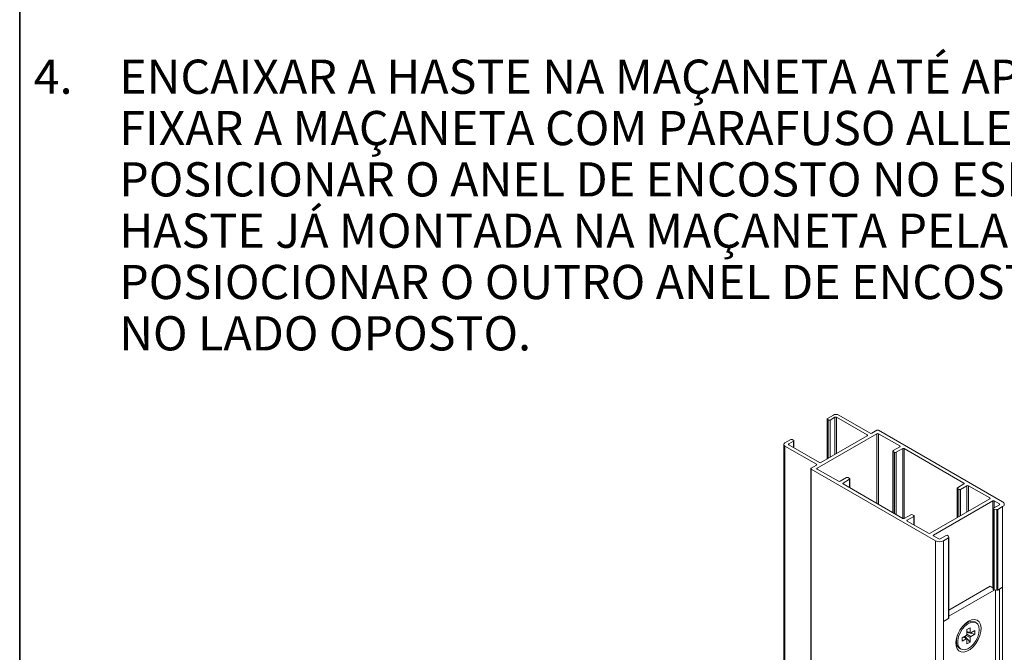
# Paper-space layout 'PAG.3(2)' of a CAD drawing. Units: millimetres. Extents: x 10 to 203, y 5 to 287.
# Drawn here: x 10 to 68, y 62 to 99 of the extents above; entities that cross this region are included whole.
import ezdxf

# ---------------------------------------------------------------- set-up
doc = ezdxf.new("R2010")
doc.units = ezdxf.units.MM
doc.layers.add('DESENHO', color=179, linetype='Continuous', lineweight=25)
doc.layers.add('LAYOUT_', color=7, linetype='Continuous', lineweight=35)
doc.styles.add('SLDTEXTSTYLE0', font='TXT', dxfattribs={"width": 0.605})

# ---------------------------------------------------------------- blocks, each defined once
blk = doc.blocks.new('SW_NOTE_0_19')
at = {"layer": 'DESENHO', "color": 0, "char_height": 2, "attachment_point": 1, "style": 'SLDTEXTSTYLE0'}
for s, insert in [('ENCAIXAR A HASTE NA MAÇANETA ATÉ APOIAR NO FUNDO DO CUBO,', (0, 2.578)), ('4.', (-5, 2.578)), ('FIXAR A MAÇANETA COM PARAFUSO ALLEN SEM CABEÇA,', (0, -0.422)), ('POSICIONAR O ANEL DE ENCOSTO NO ESPELHO, ATRAVESSAR A', (0, -3.422)), ('HASTE JÁ MONTADA NA MAÇANETA PELA FECHADURA E', (0, -6.422)), ('POSIOCIONAR O OUTRO ANEL DE ENCOSTO E A OUTRA MAÇANETA', (0, -9.422)), ('NO LADO OPOSTO.', (0, -12.422))]:
    blk.add_mtext(s, dxfattribs=dict(at, insert=insert))

psp = doc.layouts.new('PAG.3(2)')

# ---------------------------------------------------------------- linework, layer by layer
at = {"color": 7, "linetype": 'Continuous', "lineweight": 18}
for p, q in [((57.194, 75.713), (57.194, 73.37)), ((57.213, 75.74), (57.561, 75.941)), ((57.257, 73.407), (57.257, 75.674)), ((57.655, 75.814), (57.37, 75.649)), ((59.541, 74.78), (57.749, 75.814)), ((57.875, 75.941), (59.714, 74.879)), ((56.618, 72.838), (60.106, 74.852)), ((59.808, 74.879), (60.106, 75.052)), ((60.201, 75.052), (67.46, 70.861)), ((60.201, 74.852), (61.442, 74.136)), ((54.732, 74.308), (55.076, 74.506)), ((55.233, 74.416), (54.952, 74.253)), ((55.253, 74.026), (55.253, 74.443)), ((56.838, 73.165), (59.541, 74.725)), ((54.667, 74.217), (54.667, 28.854)), ((56.571, 73.065), (54.732, 74.126)), ((54.952, 74.199), (56.744, 73.165)), ((61.045, 73.836), (61.045, 70.228)), ((61.442, 74.081), (61.065, 73.863)), ((61.065, 73.809), (61.144, 73.764)), ((61.238, 73.764), (61.615, 73.981)), ((61.709, 73.981), (65.198, 71.968)), ((56.253, 72.811), (56.253, 27.448)), ((56.272, 72.838), (56.571, 73.011)), ((63.532, 68.593), (56.272, 72.784)), ((57.859, 72.067), (56.618, 72.784)), ((58.331, 72.285), (57.954, 72.067)), ((58.127, 71.968), (58.504, 72.185)), ((58.504, 72.24), (58.425, 72.285)), ((58.523, 71.684), (58.523, 72.212)), ((61.615, 69.899), (58.127, 71.913)), ((64.801, 71.668), (64.801, 69.942)), ((65.198, 71.913), (64.82, 71.695)), ((64.82, 71.641), (64.899, 71.596)), ((64.993, 71.596), (65.37, 71.813)), ((65.465, 71.813), (66.706, 71.097)), ((66.706, 71.042), (63.218, 69.028)), ((66.879, 70.924), (63.422, 68.929)), ((67.271, 70.752), (66.973, 70.924)), ((66.906, 70.471), (66.906, 65.753)), ((66.925, 70.498), (67.271, 70.698)), ((67.116, 70.414), (66.959, 70.433)), ((67.46, 70.589), (67.177, 70.425)), ((62.086, 70.117), (61.709, 69.899)), ((61.882, 69.799), (62.259, 70.017)), ((63.123, 69.028), (61.882, 69.745)), ((62.259, 70.072), (62.181, 70.117)), ((62.279, 69.516), (62.279, 70.044)), ((63.422, 68.874), (63.72, 68.702)), ((63.814, 68.702), (64.16, 68.902)), ((64.287, 68.757), (64.003, 68.593)), ((64.272, 68.883), (64.305, 68.792)), ((64.307, 64.066), (64.307, 68.784)), ((66.722, 65.934), (64.307, 64.54)), ((66.969, 65.714), (64.307, 64.177)), ((66.722, 65.934), (66.906, 65.828)), ((67.116, 65.697), (66.959, 65.716)), ((67.036, 65.706), (67.036, 30.188)), ((67.177, 65.707), (67.46, 65.871)), ((67.271, 30.052), (67.271, 65.762)), ((67.46, 65.871), (67.46, 29.943)), ((64.003, 63.875), (64.287, 64.039)), ((64.003, 27.947), (64.003, 63.875)), ((65.48, 63.849), (65.32, 63.784)), ((65.555, 63.501), (65.374, 63.396)), ((65.374, 63.396), (65.374, 63.133)), ((65.555, 63.238), (65.555, 63.501)), ((65.826, 63.344), (65.598, 63.213)), ((65.826, 63.136), (65.826, 63.344)), ((65.909, 63.801), (65.831, 63.846)), ((64.74, 62.78), (64.765, 62.609)), ((65.331, 63.059), (65.103, 62.927)), ((65.103, 62.927), (65.103, 62.718)), ((65.103, 62.718), (65.331, 62.85)), ((65.366, 62.85), (65.216, 62.992)), ((65.252, 63.013), (65.555, 62.666)), ((65.374, 63.266), (65.572, 63.208)), ((65.374, 63.225), (65.826, 63.136)), ((65.374, 62.825), (65.374, 62.562)), ((65.555, 62.666), (65.555, 62.929)), ((65.598, 63.004), (65.826, 63.136)), ((64.942, 62.307), (65.02, 62.261)), ((65.374, 62.562), (65.555, 62.666))]:
    psp.add_line(p, q, dxfattribs=at)
at = {"color": 8, "linetype": 'Continuous', "lineweight": 18}
for p, q in [((57.37, 73.472), (57.37, 75.649)), ((57.655, 73.637), (57.655, 75.814)), ((57.749, 73.691), (57.749, 75.814)), ((60.106, 70.77), (60.106, 74.852)), ((60.201, 70.716), (60.201, 74.852)), ((55.233, 74.037), (55.233, 74.416)), ((59.541, 74.725), (59.541, 74.78)), ((54.732, 28.763), (54.732, 74.126)), ((54.952, 74.199), (54.952, 74.253)), ((61.065, 70.217), (61.065, 73.809)), ((61.144, 70.171), (61.144, 73.764)), ((61.238, 70.117), (61.238, 73.764)), ((61.442, 74.081), (61.442, 74.136)), ((61.615, 69.899), (61.615, 73.981)), ((61.709, 69.899), (61.709, 73.981)), ((56.272, 27.421), (56.272, 72.784)), ((56.571, 73.011), (56.571, 73.065)), ((56.618, 72.784), (56.618, 72.838)), ((58.504, 71.695), (58.504, 72.185)), ((58.127, 71.913), (58.127, 71.968)), ((64.82, 69.954), (64.82, 71.641)), ((64.899, 69.999), (64.899, 71.596)), ((64.993, 70.053), (64.993, 71.596)), ((65.198, 71.913), (65.198, 71.968)), ((65.37, 70.271), (65.37, 71.813)), ((65.465, 70.326), (65.465, 71.813)), ((66.706, 71.042), (66.706, 71.097)), ((66.879, 65.844), (66.879, 70.924)), ((66.973, 70.526), (66.973, 70.924)), ((66.959, 65.716), (66.959, 70.433)), ((67.116, 65.697), (67.116, 70.414)), ((67.177, 65.707), (67.177, 70.425)), ((67.271, 70.698), (67.271, 70.752)), ((67.46, 65.871), (67.46, 70.589)), ((61.882, 69.745), (61.882, 69.799)), ((62.259, 69.527), (62.259, 70.017)), ((63.422, 68.874), (63.422, 68.929)), ((63.532, 23.23), (63.532, 68.593)), ((64.003, 63.875), (64.003, 68.593)), ((64.287, 64.039), (64.287, 68.757)), ((65.195, 62.98), (65.331, 62.85)), ((65.332, 63.058), (65.555, 62.929)), ((65.374, 63.291), (65.555, 63.238)), ((65.374, 63.133), (65.598, 63.004))]:
    psp.add_line(p, q, dxfattribs=at)
at = {"color": 7, "linetype": 'Continuous', "lineweight": 18, "flags": 128}
for points in [[(57.257, 75.674), (57.238, 75.677), (57.221, 75.682), (57.207, 75.689), (57.198, 75.699), (57.194, 75.71), (57.195, 75.721), (57.202, 75.731), (57.213, 75.74)], [(57.37, 75.649), (57.355, 75.643), (57.337, 75.639), (57.318, 75.638), (57.299, 75.641), (57.283, 75.646), (57.269, 75.654), (57.26, 75.664), (57.257, 75.674)], [(55.076, 74.506), (55.091, 74.513), (55.109, 74.517), (55.128, 74.517), (55.147, 74.515), (55.164, 74.51), (55.177, 74.502), (55.186, 74.492), (55.19, 74.481)], [(55.19, 74.481), (55.209, 74.479), (55.226, 74.474), (55.239, 74.466), (55.248, 74.457), (55.253, 74.446), (55.251, 74.435), (55.245, 74.424), (55.233, 74.416)], [(66.959, 70.433), (66.942, 70.437), (66.927, 70.443), (66.916, 70.451), (66.909, 70.46), (66.906, 70.47), (66.908, 70.481), (66.915, 70.49), (66.925, 70.498)], [(66.959, 65.716), (66.942, 65.719), (66.927, 65.725), (66.916, 65.733), (66.909, 65.742), (66.906, 65.753), (66.906, 65.753)], [(65.465, 63.884), (65.648, 63.963), (65.821, 63.984), (65.97, 63.945), (66.088, 63.848), (66.167, 63.7), (66.202, 63.51), (66.19, 63.29), (66.133, 63.054), (66.034, 62.816), (65.899, 62.592), (65.737, 62.395), (65.557, 62.239), (65.372, 62.132), (65.193, 62.081), (65.031, 62.091), (64.896, 62.159), (64.796, 62.282), (64.739, 62.453), (64.728, 62.659), (64.762, 62.889), (64.841, 63.128), (64.959, 63.361), (65.109, 63.573), (65.281, 63.751), (65.465, 63.884)], [(66.093, 63.394), (66.07, 63.576), (66.002, 63.718), (65.894, 63.809), (65.754, 63.843), (65.593, 63.816), (65.422, 63.731), (65.254, 63.594), (65.102, 63.415), (64.977, 63.208), (64.888, 62.988), (64.842, 62.771), (64.842, 62.573), (64.888, 62.409), (64.977, 62.292), (65.102, 62.229), (65.254, 62.226), (65.422, 62.282), (65.593, 62.394), (65.754, 62.554), (65.894, 62.748), (66.002, 62.964), (66.07, 63.185), (66.093, 63.394)], [(65.831, 63.846), (65.815, 63.855), (65.675, 63.888), (65.514, 63.861), (65.343, 63.776), (65.176, 63.639), (65.024, 63.46), (65.015, 63.448)], [(64.879, 63.213), (64.81, 63.033), (64.763, 62.816), (64.763, 62.618), (64.81, 62.455), (64.899, 62.337), (64.942, 62.307)]]:
    psp.add_lwpolyline(points, dxfattribs=at)
at = {"color": 7, "linetype": 'Continuous', "lineweight": 18}
for centre, radius, start, end in [((57.718, 75.637), 0.342, 62.60967, 117.39033), ((57.702, 75.723), 0.102, 62.60967, 117.39033), ((59.761, 74.97), 0.102, 242.60967, 297.39033), ((60.154, 74.961), 0.102, 62.60967, 117.39033), ((60.154, 74.761), 0.102, 62.60967, 117.39033), ((54.767, 74.217), 0.097, 110.78342, 249.21658), ((59.53, 74.752), 0.0291, 290.78342, 69.21658), ((54.963, 74.226), 0.0291, 110.78342, 249.21658), ((61.075, 73.836), 0.0291, 110.78342, 249.21658), ((61.191, 73.855), 0.102, 242.60967, 297.39033), ((61.432, 74.108), 0.0291, 290.78342, 69.21658), ((61.662, 73.89), 0.102, 62.60967, 117.39033), ((56.791, 73.256), 0.102, 242.60967, 297.39033), ((56.283, 72.811), 0.0291, 110.78322, 249.21655), ((56.561, 73.038), 0.0291, 290.78322, 69.21655), ((56.628, 72.811), 0.0291, 110.78342, 249.21658), ((57.907, 72.158), 0.102, 242.60967, 297.39033), ((58.378, 72.194), 0.102, 62.60967, 117.39033), ((58.493, 72.212), 0.0291, 290.78342, 69.21658), ((58.137, 71.94), 0.0291, 110.78342, 249.21658), ((64.831, 71.668), 0.0291, 110.78342, 249.21658), ((64.946, 71.687), 0.102, 242.60967, 297.39033), ((65.187, 71.94), 0.0291, 290.78342, 69.21658), ((65.418, 71.722), 0.102, 62.60967, 117.39033), ((66.696, 71.069), 0.0291, 290.78342, 69.21658), ((66.926, 70.833), 0.102, 62.60967, 117.39033), ((67.409, 70.725), 0.146, 290.78342, 69.21658), ((67.13, 70.515), 0.101, 261.99925, 297.47416), ((67.261, 70.725), 0.0291, 290.78342, 69.21658), ((61.662, 69.99), 0.102, 242.60967, 297.39033), ((61.892, 69.772), 0.0291, 110.78342, 249.21658), ((62.133, 70.026), 0.102, 62.60967, 117.39033), ((62.249, 70.044), 0.0291, 290.78342, 69.21658), ((63.171, 69.119), 0.102, 242.60967, 297.39033), ((63.432, 68.901), 0.0291, 110.78342, 249.21658), ((63.768, 69.048), 0.512, 242.60967, 297.39033), ((63.767, 68.793), 0.102, 242.60967, 297.39033), ((64.205, 68.829), 0.0858, 38.60582, 121.92063), ((64.276, 68.785), 0.0299, 291.42077, 14.09199), ((67.13, 65.797), 0.101, 261.99925, 297.47416), ((64.273, 64.07), 0.034, 294.79261, 353.88725)]:
    psp.add_arc(centre, radius, start, end, dxfattribs=at)
for points, knots in [([(65.374, 63.133), (65.374, 63.126), (65.372, 63.113), (65.362, 63.09), (65.348, 63.071), (65.337, 63.063), (65.331, 63.059)], [0, 0, 0, 0, 0.2510857, 0.5001057, 0.7482402, 1, 1, 1, 1]), ([(65.331, 62.85), (65.337, 62.852), (65.348, 62.858), (65.362, 62.854), (65.372, 62.843), (65.374, 62.831), (65.374, 62.825)], [0, 0, 0, 0, 0.251086, 0.500106, 0.74824, 1, 1, 1, 1]), ([(65.598, 63.213), (65.593, 63.21), (65.581, 63.205), (65.567, 63.208), (65.557, 63.219), (65.556, 63.231), (65.555, 63.238)], [0, 0, 0, 0, 0.251086, 0.500106, 0.74824, 1, 1, 1, 1]), ([(65.555, 62.929), (65.556, 62.936), (65.557, 62.95), (65.567, 62.972), (65.581, 62.992), (65.593, 63), (65.598, 63.004)], [0, 0, 0, 0, 0.2510857, 0.5001057, 0.7482402, 1, 1, 1, 1])]:
    psp.add_open_spline(points, degree=3, knots=knots, dxfattribs=at)
at = {"layer": 'LAYOUT_', "color": 7, "lineweight": 35}
psp.add_line((9.981, 12.999), (9.981, 283.999), dxfattribs=at)

# ---------------------------------------------------------------- block references
at = {"layer": 'DESENHO'}
psp.add_blockref('SW_NOTE_0_19', (15.801, 94.142), dxfattribs=at)

doc.saveas('drawing.dxf')
